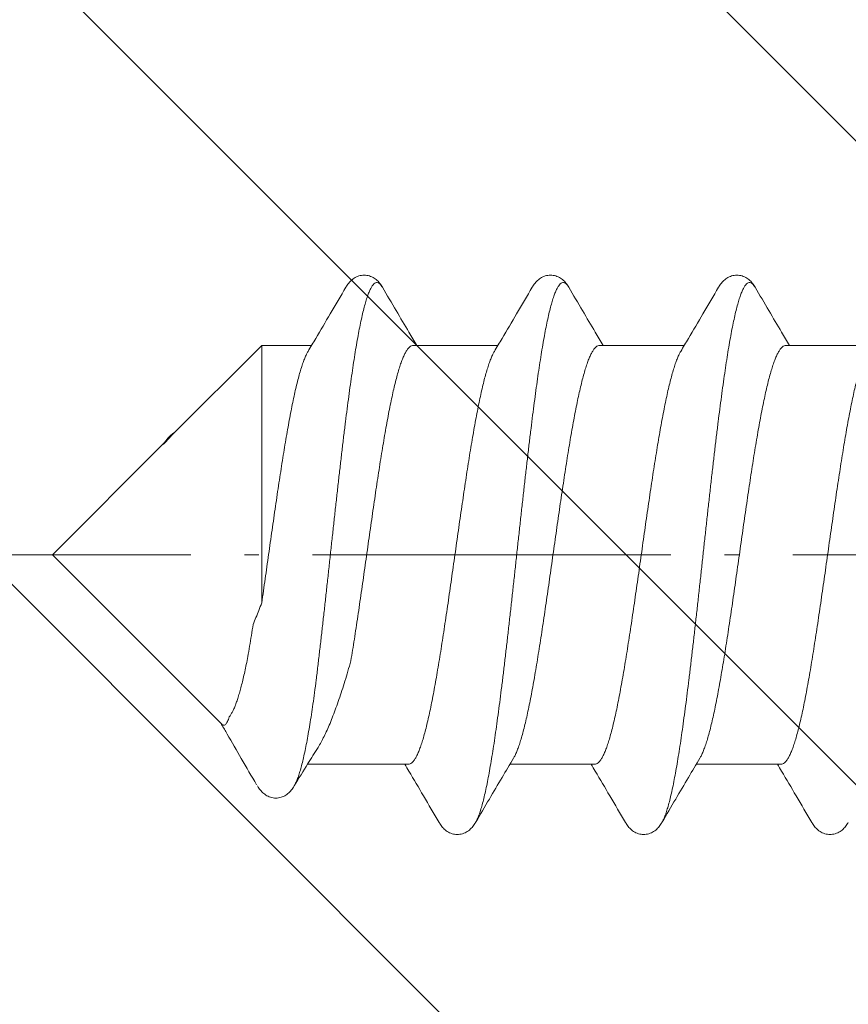
# Model space of a CAD drawing. Units: millimetres. Extents: x 7158 to 30325, y 4161 to 25298.
# Drawn here: x 9009 to 9015, y 7180 to 7187 of the extents above; entities that cross this region are included whole.
import ezdxf
from ezdxf import colors
from ezdxf.entities.mleader import LeaderData, LeaderLine
from ezdxf.math import Vec2, Vec3

# ---------------------------------------------------------------- set-up
doc = ezdxf.new("R2010")
doc.units = ezdxf.units.MM
doc.linetypes.add('AS10', pattern=[13.125, 10, -1.5, 0.125, -1.5])
doc.layers.add('Dimension', color=2, linetype='Continuous', lineweight=9)
doc.layers.add('Osevye', color=1, linetype='Continuous', lineweight=9)
doc.dimstyles.new('1-1$0', dxfattribs={"dimtxt": 5, "dimasz": 2.5, "dimexe": 1.25, "dimexo": 0, "dimtad": 1, "dimdec": 3, "dimtxsty": 'Standard', "dimcen": 2.5, "dimadec": 3, "dimazin": 2, "dimtfac": 1, "dimtdec": 3, "dimtmove": 0, "dimatfit": 3, "dimfxl": 1, "dimtfillclr": 2, "dimarcsym": 0})

# ---------------------------------------------------------------- blocks, each defined once
blk = doc.blocks.new('*D6693')
at = {"layer": 'Defpoints', "color": 0}
for p in [(9009.124, 7193.6978), (9026.663, 7183.1978), (9030.3489, 7183.1978)]:
    blk.add_point(p, dxfattribs=at)
at = {"layer": 'Dimension', "color": 0, "lineweight": -2}
for p, q in [((9030.3489, 7193.6978), (9030.3489, 7209.9878)), ((9030.3489, 7193.6978), (9030.3489, 7209.9878)), ((9009.124, 7193.6978), (9031.5989, 7193.6978)), ((9030.3489, 7191.1978), (9030.3489, 7185.6978)), ((9026.663, 7183.1978), (9031.5989, 7183.1978))]:
    blk.add_line(p, q, dxfattribs=at)
at = {"layer": 'Dimension', "color": 0}
for points in [[(9030.7655, 7191.1978), (9029.9322, 7191.1978), (9030.3489, 7193.6978)], [(9029.9322, 7185.6978), (9030.7655, 7185.6978), (9030.3489, 7183.1978)]]:
    blk.add_solid(points, dxfattribs=at)
at = {"layer": 'Dimension', "color": 0, "insert": (9026.7214, 7203.0928), "char_height": 5, "attachment_point": 5, "rotation": 90}
blk.add_mtext('10,5', dxfattribs=at)
blk = doc.blocks.new('*D6694')
at = {"layer": 'Defpoints', "color": 0}
for p in [(9019.824, 7210.3002), (9008.824, 7206.7815), (9019.824, 7175.6978)]:
    blk.add_point(p, dxfattribs=at)
at = {"layer": 'Dimension', "color": 0, "lineweight": -2}
for p, q in [((9008.824, 7206.7815), (9008.824, 7211.5502)), ((9019.824, 7175.6978), (9019.824, 7211.5502)), ((9011.324, 7210.3002), (9017.324, 7210.3002))]:
    blk.add_line(p, q, dxfattribs=at)
at = {"layer": 'Dimension', "color": 0}
for points in [[(9011.324, 7210.7168), (9011.324, 7209.8835), (9008.824, 7210.3002)], [(9017.324, 7209.8835), (9017.324, 7210.7168), (9019.824, 7210.3002)]]:
    blk.add_solid(points, dxfattribs=at)
at = {"layer": 'Dimension', "color": 0, "insert": (9014.324, 7213.4352), "char_height": 5, "attachment_point": 5}
blk.add_mtext('11', dxfattribs=at)
blk = doc.blocks.new('*D6697')
at = {"layer": 'Defpoints', "color": 0}
for p in [(8992.074, 7200.536), (9019.824, 7190.1895), (8992.074, 7172.1735)]:
    blk.add_point(p, dxfattribs=at)
at = {"layer": 'Dimension', "color": 0, "lineweight": -2}
for p, q in [((8992.074, 7172.1735), (8992.074, 7201.786)), ((9019.824, 7190.1895), (9019.824, 7201.786)), ((9017.324, 7200.536), (8994.574, 7200.536))]:
    blk.add_line(p, q, dxfattribs=at)
at = {"layer": 'Dimension', "color": 0}
for points in [[(8994.574, 7200.9527), (8994.574, 7200.1194), (8992.074, 7200.536)], [(9017.324, 7200.1194), (9017.324, 7200.9527), (9019.824, 7200.536)]]:
    blk.add_solid(points, dxfattribs=at)
at = {"layer": 'Dimension', "color": 0, "insert": (9005.949, 7204.1635), "char_height": 5, "attachment_point": 5}
blk.add_mtext('27,75', dxfattribs=at)

msp = doc.modelspace()

# ---------------------------------------------------------------- hatches: boundary and pattern name
h = msp.add_hatch()
h.set_pattern_fill('ANSI31', color=1, angle=90)
h.set_pattern_definition([(135, (-3415.4226, 5476.8973), (-2.245064, -2.245064), [])])
edge = h.paths.add_edge_path()
edge.add_line((9019.82404, 7157.1978), (9008.82404, 7157.1978))
edge.add_line((9008.82404, 7157.1978), (9008.82404, 7150.6978))
edge.add_line((9008.82404, 7150.6978), (9017.82404, 7150.6978))
edge.add_arc((9017.82404, 7152.6978), 2, 270, 360)
edge.add_line((9019.82404, 7152.6978), (9019.82404, 7157.1978))
edge = h.paths.add_edge_path()
edge.add_line((9008.82404, 7172.1978), (9019.82404, 7172.1978))
edge.add_line((9019.82404, 7172.1978), (9019.82404, 7190.6978))
edge.add_arc((9016.82404, 7190.6978), 3, 0, 90)
edge.add_line((9016.82404, 7193.6978), (9001.42404, 7193.6978))
edge.add_arc((9001.42404, 7192.1978), 1.5, 90, 180)
edge.add_line((8999.92404, 7192.1978), (8999.92404, 7183.6978))
edge.add_line((8999.92404, 7183.6978), (8972.72404, 7183.6978))
edge.add_line((8972.72404, 7183.6978), (8972.72404, 7192.1978))
edge.add_arc((8971.22404, 7192.1978), 1.5, 0, 90)
edge.add_line((8971.22404, 7193.6978), (8953.42404, 7193.6978))
edge.add_arc((8953.42404, 7192.1978), 1.5, 90, 180)
edge.add_line((8951.92404, 7192.1978), (8951.92404, 7183.6978))
edge.add_line((8951.92404, 7183.6978), (8941.72404, 7183.6978))
edge.add_line((8941.72404, 7183.6978), (8941.72404, 7192.1978))
edge.add_arc((8940.22404, 7192.1978), 1.5, 0, 90)
edge.add_line((8940.22404, 7193.6978), (8932.82404, 7193.6978))
edge.add_arc((8932.82404, 7190.6978), 3, 90, 180)
edge.add_line((8929.82404, 7190.6978), (8929.82404, 7123.92248))
edge.add_arc((8932.82404, 7123.92248), 3, 180, 250)
edge.add_line((8931.79798, 7121.1034), (8946.44726, 7115.7715))
edge.add_arc((8946.82404, 7116.6978), 1, 247.865914, 360)
edge.add_line((8947.82404, 7116.6978), (8947.82404, 7129.6978))
edge.add_arc((8948.82404, 7129.6978), 1, 90, 180, ccw=False)
edge.add_line((8948.82404, 7130.6978), (8971.32404, 7130.6978))
edge.add_arc((8971.32404, 7132.1978), 1.5, 270, 360)
edge.add_line((8972.82404, 7132.1978), (8972.82404, 7175.6978))
edge.add_line((8972.82404, 7175.6978), (9008.82404, 7175.6978))
edge.add_line((9008.82404, 7175.6978), (9008.82404, 7172.1978))

# ---------------------------------------------------------------- linework, layer by layer
at = {"layer": 'Dimension', "linetype": 'Continuous'}
for p, q in [((9010.02949, 7184.02479), (9010.6625, 7184.6578)), ((9010.6625, 7184.6578), (9010.6625, 7182.863)), ((9010.6625, 7184.6578), (9011.01055, 7184.6578)), ((9011.71963, 7184.6578), (9012.31055, 7184.6578)), ((9013.01963, 7184.6578), (9013.61055, 7184.6578)), ((9014.31963, 7184.6578), (9014.91055, 7184.6578)), ((9009.2025, 7183.1978), (9009.98292, 7183.97822)), ((9009.2025, 7183.1978), (9010.38405, 7182.01624)), ((9010.98238, 7181.7378), (9011.68537, 7181.7378)), ((9012.39446, 7181.7378), (9012.98537, 7181.7378)), ((9013.69446, 7181.7378), (9014.28537, 7181.7378))]:
    msp.add_line(p, q, dxfattribs=at)
for points, start_tangent, end_tangent in [([(9011.50493, 7185.06359), (9011.49682, 7185.07594), (9011.48546, 7185.0884), (9011.47411, 7185.09517), (9011.46276, 7185.09622), (9011.4514, 7185.09156), (9011.44005, 7185.0812), (9011.4287, 7185.06517), (9011.41734, 7185.04352), (9011.40599, 7185.01632), (9011.39464, 7184.98364), (9011.38328, 7184.94558), (9011.37193, 7184.90226), (9011.36058, 7184.85381), (9011.34923, 7184.80038), (9011.33787, 7184.74212), (9011.32652, 7184.67922), (9011.31517, 7184.61185), (9011.30381, 7184.54023), (9011.29246, 7184.46457), (9011.28111, 7184.38509), (9011.26975, 7184.30204), (9011.2584, 7184.21566), (9011.24705, 7184.12623), (9011.23569, 7184.03399), (9011.22434, 7183.93924), (9011.21299, 7183.84226), (9011.20163, 7183.74334), (9011.19028, 7183.64277), (9011.17893, 7183.54087), (9011.16758, 7183.43793), (9011.15622, 7183.33427), (9011.14487, 7183.2302), (9011.13352, 7183.12604), (9011.12216, 7183.02209), (9011.11081, 7182.91866), (9011.09946, 7182.81608), (9011.0881, 7182.71465), (9011.07675, 7182.61467), (9011.0654, 7182.51644), (9011.05404, 7182.42027), (9011.04269, 7182.32644), (9011.03134, 7182.23523)], (-0.5062582, 0.862382), (-0.125421, -0.9921036)), ([(9011.25007, 7185.06359), (9011.255, 7185.07164), (9011.26435, 7185.08528), (9011.27478, 7185.09822), (9011.28656, 7185.11037), (9011.29997, 7185.12154), (9011.31517, 7185.13135), (9011.33184, 7185.13919), (9011.34958, 7185.14464), (9011.36784, 7185.14742), (9011.38637, 7185.14748), (9011.40464, 7185.14481), (9011.42242, 7185.13947), (9011.43916, 7185.13172), (9011.45443, 7185.12197), (9011.46794, 7185.11084), (9011.47978, 7185.09871), (9011.49027, 7185.0858), (9011.49966, 7185.07217), (9011.50492, 7185.06359)], (0.5066446, 0.862155), (0.506643, -0.8621559)), ([(9012.80492, 7185.06359), (9012.80243, 7185.0677), (9012.79107, 7185.08295), (9012.77972, 7185.09254), (9012.76837, 7185.09642), (9012.75701, 7185.09458), (9012.74566, 7185.08703), (9012.73431, 7185.0738), (9012.72295, 7185.05492), (9012.7116, 7185.03045), (9012.70025, 7185.00046), (9012.6889, 7184.96505), (9012.67754, 7184.92432), (9012.66619, 7184.87839), (9012.65484, 7184.8274), (9012.64348, 7184.7715), (9012.63213, 7184.71087), (9012.62078, 7184.64569), (9012.60942, 7184.57614), (9012.59807, 7184.50245), (9012.58672, 7184.42483), (9012.57536, 7184.34351), (9012.56401, 7184.25875), (9012.55266, 7184.17079), (9012.5413, 7184.07991), (9012.52995, 7183.98636), (9012.5186, 7183.89045), (9012.50725, 7183.79245), (9012.49589, 7183.69266), (9012.48454, 7183.59138), (9012.47319, 7183.48891), (9012.46183, 7183.38557), (9012.45048, 7183.28167), (9012.43913, 7183.17751), (9012.42777, 7183.07341), (9012.41642, 7182.96969), (9012.40507, 7182.86665), (9012.39371, 7182.76461), (9012.38236, 7182.66388), (9012.37101, 7182.56475), (9012.35965, 7182.46752), (9012.3483, 7182.3725), (9012.33695, 7182.27996), (9012.3256, 7182.19018), (9012.31424, 7182.10344), (9012.30289, 7182.01999), (9012.29154, 7181.94008), (9012.28018, 7181.86397), (9012.26883, 7181.79186), (9012.25748, 7181.72399), (9012.24612, 7181.66056), (9012.23477, 7181.60175), (9012.22342, 7181.54775), (9012.21206, 7181.49871), (9012.20071, 7181.45479), (9012.18936, 7181.41611), (9012.178, 7181.3828), (9012.16665, 7181.35495), (9012.1553, 7181.33265), (9012.15493, 7181.33203)], (-0.5072401, 0.8618048), (-0.5063025, -0.8623559)), ([(9012.55007, 7185.06359), (9012.555, 7185.07164), (9012.56435, 7185.08528), (9012.57478, 7185.09822), (9012.58656, 7185.11037), (9012.59997, 7185.12154), (9012.61517, 7185.13135), (9012.63184, 7185.13919), (9012.64958, 7185.14464), (9012.66784, 7185.14742), (9012.68637, 7185.14748), (9012.70464, 7185.14481), (9012.72242, 7185.13947), (9012.73916, 7185.13172), (9012.75443, 7185.12197), (9012.76794, 7185.11084), (9012.77978, 7185.09871), (9012.79027, 7185.0858), (9012.79966, 7185.07217), (9012.80492, 7185.06359)], (0.5066446, 0.862155), (0.506643, -0.8621559)), ([(9014.10493, 7185.06359), (9014.09668, 7185.07612), (9014.08533, 7185.08851), (9014.07398, 7185.09521), (9014.06262, 7185.0962), (9014.05127, 7185.09148), (9014.03992, 7185.08105), (9014.02857, 7185.06495), (9014.01721, 7185.04324), (9014.00586, 7185.01597), (9013.99451, 7184.98322), (9013.98315, 7184.94511), (9013.9718, 7184.90173), (9013.96045, 7184.85322), (9013.94909, 7184.79973), (9013.93774, 7184.74142), (9013.92639, 7184.67846), (9013.91503, 7184.61104), (9013.90368, 7184.53937), (9013.89233, 7184.46366), (9013.88097, 7184.38414), (9013.86962, 7184.30105), (9013.85827, 7184.21464), (9013.84692, 7184.12517), (9013.83556, 7184.0329), (9013.82421, 7183.93813), (9013.81286, 7183.84112), (9013.8015, 7183.74218), (9013.79015, 7183.6416), (9013.7788, 7183.53968), (9013.76744, 7183.43673), (9013.75609, 7183.33307), (9013.74474, 7183.22899), (9013.73338, 7183.12483), (9013.72203, 7183.02088), (9013.71068, 7182.91746), (9013.69932, 7182.81489), (9013.68797, 7182.71348), (9013.67662, 7182.61352), (9013.66527, 7182.51531), (9013.65391, 7182.41917), (9013.64256, 7182.32536), (9013.63121, 7182.23419), (9013.61985, 7182.14591), (9013.6085, 7182.0608), (9013.59715, 7181.97911), (9013.58579, 7181.90109), (9013.57444, 7181.82698), (9013.56309, 7181.75699), (9013.55173, 7181.69134), (9013.54038, 7181.63022), (9013.52903, 7181.57382), (9013.51767, 7181.52231), (9013.50632, 7181.47585), (9013.49497, 7181.43456), (9013.48361, 7181.39859), (9013.47226, 7181.36803), (9013.46091, 7181.34298), (9013.45494, 7181.33203)], (-0.5062366, 0.8623947), (-0.5067852, -0.8620724)), ([(9013.85007, 7185.06359), (9013.855, 7185.07164), (9013.86435, 7185.08528), (9013.87478, 7185.09822), (9013.88656, 7185.11037), (9013.89997, 7185.12154), (9013.91517, 7185.13135), (9013.93184, 7185.13919), (9013.94958, 7185.14464), (9013.96784, 7185.14742), (9013.98637, 7185.14748), (9014.00464, 7185.14481), (9014.02242, 7185.13947), (9014.03916, 7185.13172), (9014.05443, 7185.12197), (9014.06794, 7185.11084), (9014.07978, 7185.09871), (9014.09027, 7185.0858), (9014.09966, 7185.07217), (9014.10492, 7185.06359)], (0.5066446, 0.862155), (0.506643, -0.8621559)), ([(9010.98557, 7184.61571), (9011.03965, 7184.70684), (9011.14091, 7184.87813), (9011.25006, 7185.06357)], (0.5110086, 0.8595756), (0.506577, 0.8621947)), ([(9011.50493, 7185.06357), (9011.60069, 7184.90084), (9011.68972, 7184.7501), (9011.74443, 7184.65778)], (0.506577, -0.8621947), (0.5104296, -0.8599195)), ([(9012.28557, 7184.61571), (9012.33965, 7184.70684), (9012.44091, 7184.87813), (9012.55006, 7185.06357)], (0.5110086, 0.8595756), (0.506577, 0.8621947)), ([(9012.80493, 7185.06357), (9012.90069, 7184.90084), (9012.98972, 7184.7501), (9013.04443, 7184.65778)], (0.506577, -0.8621947), (0.5104296, -0.8599195)), ([(9013.58557, 7184.61571), (9013.63965, 7184.70684), (9013.74091, 7184.87813), (9013.85006, 7185.06357)], (0.5110086, 0.8595756), (0.506577, 0.8621947)), ([(9014.10493, 7185.06357), (9014.20069, 7184.90084), (9014.28972, 7184.7501), (9014.34443, 7184.65778)], (0.506577, -0.8621947), (0.5104296, -0.8599195)), ([(9010.6625, 7182.863), (9010.67453, 7182.94617), (9010.68657, 7183.03019), (9010.6986, 7183.11479), (9010.71063, 7183.19966), (9010.72267, 7183.28452), (9010.7347, 7183.36909), (9010.74673, 7183.45309), (9010.75877, 7183.53622), (9010.7708, 7183.6182), (9010.78284, 7183.69876), (9010.79487, 7183.77763), (9010.8069, 7183.85454), (9010.81894, 7183.92923), (9010.83097, 7184.00144), (9010.843, 7184.07094), (9010.85504, 7184.13748), (9010.86707, 7184.20085), (9010.87911, 7184.26082), (9010.89114, 7184.3172), (9010.90317, 7184.36979), (9010.91521, 7184.41842), (9010.92724, 7184.46292), (9010.93928, 7184.50314), (9010.95131, 7184.53895), (9010.96334, 7184.57022), (9010.97538, 7184.59685), (9010.98557, 7184.61571)], (0.1440741, 0.9895669), (0.51122, 0.8594499)), ([(9011.71963, 7184.6578), (9011.70754, 7184.65531), (9011.69545, 7184.64784), (9011.68336, 7184.63543), (9011.67129, 7184.61814), (9011.65921, 7184.596), (9011.64713, 7184.56909), (9011.63506, 7184.53753), (9011.62298, 7184.50138), (9011.6109, 7184.46081), (9011.59882, 7184.41593), (9011.58674, 7184.36688), (9011.57466, 7184.31387), (9011.56258, 7184.25703), (9011.55051, 7184.19662), (9011.53842, 7184.13274), (9011.52631, 7184.06557), (9011.51421, 7183.99542), (9011.50212, 7183.92267), (9011.49004, 7183.8475), (9011.47797, 7183.77013), (9011.46588, 7183.69071), (9011.45379, 7183.60962), (9011.44171, 7183.5272), (9011.42962, 7183.44359), (9011.41754, 7183.35918), (9011.40547, 7183.27426), (9011.39339, 7183.18907), (9011.3813, 7183.10383), (9011.3692, 7183.01881), (9011.3571, 7182.93444), (9011.34502, 7182.85111), (9011.33295, 7182.76897), (9011.32086, 7182.68825), (9011.30879, 7182.6093), (9011.2967, 7182.53232), (9011.28463, 7182.45764)], (-1, 0), (-0.1622285, -0.9867532)), ([(9011.68537, 7181.7378), (9011.69741, 7181.74027), (9011.70947, 7181.74769), (9011.72152, 7181.76003), (9011.73356, 7181.77722), (9011.74558, 7181.79919), (9011.75762, 7181.82592), (9011.76965, 7181.85727), (9011.78169, 7181.89316), (9011.79372, 7181.93346), (9011.80575, 7181.97802), (9011.81778, 7182.02673), (9011.82981, 7182.07937), (9011.84185, 7182.13582), (9011.85388, 7182.19582), (9011.8659, 7182.25921), (9011.87795, 7182.32586), (9011.89, 7182.3955), (9011.90203, 7182.46778), (9011.91407, 7182.54251), (9011.9261, 7182.61947), (9011.93813, 7182.69835), (9011.95017, 7182.77896), (9011.9622, 7182.86095), (9011.97425, 7182.94419), (9011.9863, 7183.02831), (9011.99833, 7183.11289), (9012.01036, 7183.19772), (9012.02239, 7183.28257), (9012.03442, 7183.36716), (9012.04646, 7183.45115), (9012.05849, 7183.53431), (9012.07052, 7183.61628), (9012.08255, 7183.6969), (9012.09459, 7183.77579), (9012.10662, 7183.85276), (9012.11865, 7183.92749), (9012.13068, 7183.99972), (9012.14272, 7184.06934), (9012.15478, 7184.13608), (9012.16683, 7184.1996), (9012.17886, 7184.25963), (9012.19089, 7184.31608), (9012.20292, 7184.36874), (9012.21497, 7184.41748), (9012.227, 7184.46207), (9012.23904, 7184.50238), (9012.25108, 7184.53831), (9012.26311, 7184.56967), (9012.27514, 7184.59638), (9012.28557, 7184.61571)], (1, 0), (0.5111793, 0.8594741)), ([(9013.01963, 7184.6578), (9013.0076, 7184.65533), (9012.99555, 7184.64792), (9012.98348, 7184.63558), (9012.97143, 7184.61837), (9012.9594, 7184.59638), (9012.94737, 7184.56967), (9012.93534, 7184.53831), (9012.92329, 7184.50238), (9012.91126, 7184.46207), (9012.89922, 7184.41748), (9012.88718, 7184.36874), (9012.87515, 7184.31608), (9012.86312, 7184.25963), (9012.85109, 7184.1996), (9012.83904, 7184.13608), (9012.82698, 7184.06934), (9012.81494, 7183.99972), (9012.80291, 7183.92749), (9012.79088, 7183.85276), (9012.77884, 7183.77579), (9012.76681, 7183.6969), (9012.75477, 7183.61628), (9012.74275, 7183.53431), (9012.73071, 7183.45115), (9012.71868, 7183.36716), (9012.70665, 7183.28257), (9012.69461, 7183.19772), (9012.68259, 7183.11289), (9012.67055, 7183.02831), (9012.6585, 7182.94419), (9012.64646, 7182.86095), (9012.63442, 7182.77896), (9012.62239, 7182.69835), (9012.61036, 7182.61947), (9012.59832, 7182.54251), (9012.58629, 7182.46778), (9012.57425, 7182.3955), (9012.5622, 7182.32586), (9012.55016, 7182.25921), (9012.53813, 7182.19582), (9012.5261, 7182.13582), (9012.51407, 7182.07937), (9012.50204, 7182.02673), (9012.49, 7181.97802), (9012.47798, 7181.93346), (9012.46594, 7181.89316), (9012.45391, 7181.85727), (9012.44188, 7181.82592), (9012.42984, 7181.79919), (9012.41943, 7181.77989)], (-1, 0), (-0.5111704, -0.8594794)), ([(9012.98537, 7181.7378), (9012.9974, 7181.74027), (9013.00945, 7181.74767), (9013.02151, 7181.76001), (9013.03356, 7181.77722), (9013.04559, 7181.7992), (9013.05762, 7181.82592), (9013.06965, 7181.85727), (9013.0817, 7181.89319), (9013.09373, 7181.9335), (9013.10577, 7181.97809), (9013.11781, 7182.02684), (9013.12984, 7182.0795), (9013.14187, 7182.13594), (9013.1539, 7182.19597), (9013.16596, 7182.25949), (9013.17802, 7182.32625), (9013.19006, 7182.39588), (9013.20209, 7182.46811), (9013.21412, 7182.54285), (9013.22616, 7182.61982), (9013.23819, 7182.69871), (9013.25022, 7182.77933), (9013.26225, 7182.8613), (9013.27429, 7182.94446), (9013.28632, 7183.02845), (9013.29835, 7183.11303), (9013.31038, 7183.19788), (9013.32241, 7183.28271), (9013.33444, 7183.36728), (9013.34649, 7183.45139), (9013.35854, 7183.53463), (9013.37057, 7183.61662), (9013.38261, 7183.69724), (9013.39464, 7183.77612), (9013.40667, 7183.85308), (9013.4187, 7183.9278), (9013.43074, 7184.00009), (9013.44279, 7184.06974), (9013.45484, 7184.13639), (9013.46687, 7184.19979), (9013.47889, 7184.25979), (9013.49093, 7184.31624), (9013.50296, 7184.36889), (9013.51499, 7184.41759), (9013.52703, 7184.46216), (9013.53906, 7184.50245), (9013.55109, 7184.53835), (9013.56312, 7184.56969), (9013.57516, 7184.59642), (9013.58557, 7184.61571)], (1, 0), (0.5111822, 0.8594724)), ([(9014.31963, 7184.6578), (9014.30759, 7184.65533), (9014.29553, 7184.64791), (9014.28348, 7184.63557), (9014.27144, 7184.61839), (9014.25942, 7184.59642), (9014.24738, 7184.56969), (9014.23535, 7184.53835), (9014.22331, 7184.50245), (9014.21128, 7184.46216), (9014.19925, 7184.41759), (9014.18722, 7184.36889), (9014.17519, 7184.31624), (9014.16315, 7184.25979), (9014.15112, 7184.19979), (9014.13909, 7184.13639), (9014.12705, 7184.06974), (9014.115, 7184.00009), (9014.10296, 7183.9278), (9014.09093, 7183.85308), (9014.07889, 7183.77612), (9014.06686, 7183.69724), (9014.05482, 7183.61662), (9014.04279, 7183.53463), (9014.03075, 7183.45139), (9014.0187, 7183.36728), (9014.00667, 7183.28271), (9013.99464, 7183.19788), (9013.98261, 7183.11303), (9013.97057, 7183.02845), (9013.95854, 7182.94446), (9013.94651, 7182.8613), (9013.93448, 7182.77933), (9013.92244, 7182.69871), (9013.91041, 7182.61982), (9013.89838, 7182.54285), (9013.88634, 7182.46811), (9013.87432, 7182.39588), (9013.86227, 7182.32625), (9013.85021, 7182.25949), (9013.83816, 7182.19597), (9013.82613, 7182.13594), (9013.8141, 7182.0795), (9013.80207, 7182.02684), (9013.79002, 7181.97809), (9013.77799, 7181.9335), (9013.76595, 7181.89319), (9013.75391, 7181.85727), (9013.74188, 7181.82592), (9013.72985, 7181.7992), (9013.71943, 7181.77989)], (-1, 0), (-0.5111692, -0.8594801)), ([(9014.28537, 7181.7378), (9014.29741, 7181.74027), (9014.30946, 7181.74768), (9014.3215, 7181.76), (9014.33353, 7181.77717), (9014.34556, 7181.79914), (9014.35759, 7181.82585), (9014.36962, 7181.85718), (9014.38166, 7181.89307), (9014.39369, 7181.93334), (9014.40572, 7181.97791), (9014.41776, 7182.02661), (9014.42979, 7182.07925), (9014.44182, 7182.1357), (9014.45385, 7182.1957), (9014.46589, 7182.25913), (9014.47795, 7182.32585), (9014.49001, 7182.39555), (9014.50205, 7182.46786), (9014.51408, 7182.54257), (9014.52611, 7182.6195), (9014.53815, 7182.69845), (9014.55019, 7182.7791), (9014.56222, 7182.8611), (9014.57426, 7182.9443), (9014.5863, 7183.02835), (9014.59833, 7183.1129), (9014.61036, 7183.19775), (9014.6224, 7183.28267), (9014.63446, 7183.36742), (9014.64652, 7183.45158), (9014.65855, 7183.53474), (9014.67058, 7183.61671), (9014.68262, 7183.69732), (9014.69465, 7183.77621), (9014.70669, 7183.85317), (9014.71872, 7183.92789), (9014.73075, 7184.00013), (9014.74278, 7184.06969), (9014.75481, 7184.13627), (9014.76685, 7184.19971), (9014.77888, 7184.25972), (9014.79091, 7184.31614), (9014.80295, 7184.36885), (9014.815, 7184.41762), (9014.82704, 7184.46221), (9014.83907, 7184.5025), (9014.85111, 7184.53839), (9014.86314, 7184.56973), (9014.87518, 7184.59645), (9014.88557, 7184.61571)], (1, 0), (0.5111835, 0.8594716)), ([(9009.98578, 7183.98256), (9009.99249, 7183.99182), (9010.00595, 7184.00865), (9010.0199, 7184.02371), (9010.03455, 7184.03704), (9010.05017, 7184.04872), (9010.05795, 7184.05363)], (0.5743991, 0.8185754), (0.8594888, 0.5111546)), ([(9010.02946, 7184.02476), (9010.02816, 7184.02345), (9010.02428, 7184.01948), (9010.02069, 7184.01571), (9010.01735, 7184.01214), (9010.01425, 7184.00876), (9010.01136, 7184.00557), (9010.00867, 7184.00256), (9010.00616, 7183.99973), (9010.00382, 7183.99707), (9010.00163, 7183.99457), (9009.99958, 7183.99222), (9009.99767, 7183.99002), (9009.99587, 7183.98796), (9009.99418, 7183.98603), (9009.9926, 7183.98422), (9009.99111, 7183.98252), (9009.98971, 7183.98094), (9009.98839, 7183.97947)], (-0.7070037, -0.7072098), (-0.6682226, -0.7439614)), ([(9009.98839, 7183.97947), (9009.98715, 7183.9781), (9009.98598, 7183.97682), (9009.98489, 7183.97565), (9009.98387, 7183.97458), (9009.98294, 7183.97362), (9009.9821, 7183.97278), (9009.98135, 7183.97206), (9009.98067, 7183.97143), (9009.98004, 7183.97089), (9009.97947, 7183.97043), (9009.97899, 7183.9701), (9009.9786, 7183.96988), (9009.97831, 7183.96978), (9009.9781, 7183.96978), (9009.97798, 7183.96988), (9009.97793, 7183.97007), (9009.97796, 7183.97036), (9009.97808, 7183.97074), (9009.97827, 7183.97121), (9009.97856, 7183.97178), (9009.97893, 7183.97244), (9009.97941, 7183.97321), (9009.97964, 7183.97355)], (-0.6682226, -0.7439614), (0.5531047, 0.8331118)), ([(9009.97964, 7183.97355), (9009.98578, 7183.98256)], (0.5531244, 0.8330987), (0.5743991, 0.8185754)), ([(9010.6025, 7182.71256), (9010.62253, 7182.76054), (9010.64254, 7182.81071), (9010.6625, 7182.863)], (0.3935402, 0.9193074), (0.3503207, 0.9366298)), ([(9010.6025, 7182.71256), (9010.59024, 7182.63567), (9010.57799, 7182.56074), (9010.56573, 7182.48806)], (-0.155633, -0.9878149), (-0.1689866, -0.9856184)), ([(9010.56573, 7182.48806), (9010.55496, 7182.43385), (9010.54419, 7182.38291), (9010.53342, 7182.33535), (9010.52265, 7182.29123), (9010.51188, 7182.25063), (9010.5011, 7182.2136), (9010.49033, 7182.18021), (9010.47956, 7182.15046), (9010.46879, 7182.1244), (9010.45802, 7182.10202), (9010.44725, 7182.08332), (9010.43648, 7182.06829)], (-0.189503, -0.9818801), (-0.6320808, -0.7749025)), ([(9011.28463, 7182.45764), (9011.26383, 7182.38628), (9011.24303, 7182.31761), (9011.22224, 7182.2519), (9011.20143, 7182.1893), (9011.18064, 7182.13011), (9011.15984, 7182.07443), (9011.13905, 7182.02252), (9011.11825, 7181.97451), (9011.09746, 7181.93058), (9011.07666, 7181.89087), (9011.05575, 7181.85532)], (-0.2752679, -0.9613675), (-0.5317369, -0.8469096)), ([(9011.03134, 7182.23523), (9011.02032, 7182.1573), (9011.0093, 7182.08357), (9010.99828, 7182.01421), (9010.98727, 7181.94937), (9010.97625, 7181.88918), (9010.96523, 7181.83375), (9010.95421, 7181.78317), (9010.9432, 7181.73754), (9010.93218, 7181.69692), (9010.92116, 7181.66135), (9010.91014, 7181.63086), (9010.89913, 7181.60548), (9010.88854, 7181.5859)], (-0.136471, -0.9906441), (-0.5234952, -0.8520286)), ([(9010.38405, 7182.01624), (9010.39063, 7182.01127), (9010.39721, 7182.00954), (9010.40379, 7182.0111), (9010.41035, 7182.01596), (9010.41689, 7182.0241), (9010.42343, 7182.03555), (9010.42996, 7182.05029), (9010.43648, 7182.06829)], (0.7071068, -0.7071068), (0.3150074, 0.9490892)), ([(9010.38249, 7182.01534), (9010.37909, 7182.02121)], (-0.5011398, 0.8653664), (-0.5011512, 0.8653597)), ([(9010.62675, 7181.59321), (9010.52014, 7181.77752), (9010.42151, 7181.94795), (9010.38249, 7182.01534)], (-0.5006215, 0.8656663), (-0.5011398, 0.8653664)), ([(9011.05575, 7181.85532), (9010.985, 7181.74205), (9010.88854, 7181.5859)], (-0.5317618, -0.846894), (-0.5234771, -0.8520397)), ([(9011.90006, 7181.33203), (9011.79091, 7181.51747), (9011.68965, 7181.68876), (9011.66057, 7181.73781)], (-0.506577, 0.8621947), (-0.5104269, 0.8599211)), ([(9012.41943, 7181.77989), (9012.33972, 7181.6455), (9012.25069, 7181.49475), (9012.15493, 7181.33203)], (-0.5110079, -0.859576), (-0.506577, -0.8621947)), ([(9013.20006, 7181.33203), (9013.09091, 7181.51747), (9012.98965, 7181.68876), (9012.96057, 7181.73781)], (-0.506577, 0.8621947), (-0.5104269, 0.8599211)), ([(9013.71943, 7181.77989), (9013.63972, 7181.6455), (9013.55069, 7181.49475), (9013.45493, 7181.33203)], (-0.5110079, -0.859576), (-0.506577, -0.8621947)), ([(9014.50006, 7181.33203), (9014.39091, 7181.51747), (9014.28965, 7181.68876), (9014.26057, 7181.73781)], (-0.506577, 0.8621947), (-0.5104269, 0.8599211)), ([(9010.88854, 7181.5859), (9010.88328, 7181.57731), (9010.87388, 7181.56369), (9010.8634, 7181.55077), (9010.85155, 7181.53865), (9010.83805, 7181.52752), (9010.82277, 7181.51777), (9010.80604, 7181.51001), (9010.78826, 7181.50468), (9010.76998, 7181.502), (9010.75146, 7181.50206), (9010.7332, 7181.50485), (9010.71546, 7181.5103), (9010.69879, 7181.51814), (9010.68359, 7181.52795), (9010.67017, 7181.53912), (9010.65839, 7181.55127), (9010.64797, 7181.5642), (9010.63861, 7181.57784), (9010.63369, 7181.5859)], (-0.506643, -0.8621559), (-0.5066446, 0.862155)), ([(9012.15492, 7181.33201), (9012.14966, 7181.32343), (9012.14027, 7181.3098), (9012.12978, 7181.29689), (9012.11794, 7181.28476), (9012.10443, 7181.27363), (9012.08916, 7181.26388), (9012.07242, 7181.25613), (9012.05464, 7181.25079), (9012.03637, 7181.24812), (9012.01784, 7181.24818), (9011.99958, 7181.25096), (9011.98184, 7181.25641), (9011.96517, 7181.26425), (9011.94997, 7181.27406), (9011.93656, 7181.28523), (9011.92478, 7181.29738), (9011.91435, 7181.31032), (9011.905, 7181.32396), (9011.90007, 7181.33201)], (-0.506643, -0.8621559), (-0.5066446, 0.862155)), ([(9013.45492, 7181.33201), (9013.44966, 7181.32343), (9013.44027, 7181.3098), (9013.42978, 7181.29689), (9013.41794, 7181.28476), (9013.40443, 7181.27363), (9013.38916, 7181.26388), (9013.37242, 7181.25613), (9013.35464, 7181.25079), (9013.33637, 7181.24812), (9013.31784, 7181.24818), (9013.29958, 7181.25096), (9013.28184, 7181.25641), (9013.26517, 7181.26425), (9013.24997, 7181.27406), (9013.23656, 7181.28523), (9013.22478, 7181.29738), (9013.21435, 7181.31032), (9013.205, 7181.32396), (9013.20007, 7181.33201)], (-0.506643, -0.8621559), (-0.5066446, 0.862155)), ([(9014.75492, 7181.33201), (9014.74966, 7181.32343), (9014.74027, 7181.3098), (9014.72978, 7181.29689), (9014.71794, 7181.28476), (9014.70443, 7181.27363), (9014.68916, 7181.26388), (9014.67242, 7181.25613), (9014.65464, 7181.25079), (9014.63637, 7181.24812), (9014.61784, 7181.24818), (9014.59958, 7181.25096), (9014.58184, 7181.25641), (9014.56517, 7181.26425), (9014.54997, 7181.27406), (9014.53656, 7181.28523), (9014.52478, 7181.29738), (9014.51435, 7181.31032), (9014.505, 7181.32396), (9014.50007, 7181.33201)], (-0.506643, -0.8621559), (-0.5066446, 0.862155))]:
    msp.add_spline(points, degree=3, dxfattribs=dict(at, start_tangent=start_tangent, end_tangent=end_tangent))
at = {"layer": 'Osevye', "linetype": 'AS10', "lineweight": 9, "ltscale": 0.25}
msp.add_line((9007.66715, 7183.1978), (9026.66302, 7183.1978), dxfattribs=at)

# ---------------------------------------------------------------- dimensions: what is measured, and where the dimension line sits
at = {"layer": 'Dimension'}
dim = msp.add_linear_dim(base=(9019.82404, 7210.30017), p1=(9008.82404, 7206.78146), p2=(9019.82404, 7175.6978), dimstyle='1-1$0', dxfattribs=at)
dim.commit()
dim.dimension.update_dxf_attribs({"geometry": '*D6694', "text_midpoint": (9014.32404, 7213.43517)})
dim = msp.add_linear_dim(base=(9030.34886, 7183.1978), p1=(9009.12404, 7193.6978), p2=(9026.66302, 7183.1978), angle=90, dimstyle='1-1$0', dxfattribs=at)
dim.commit()
dim.dimension.update_dxf_attribs({"geometry": '*D6693', "text_midpoint": (9030.34886, 7203.0928), "dimtype": 160})
dim = msp.add_linear_dim(base=(8992.07404, 7200.53604), p1=(9019.82404, 7190.18955), p2=(8992.07404, 7172.17352), dimstyle='1-1$0', dxfattribs=at)
dim.commit()
dim.dimension.update_dxf_attribs({"geometry": '*D6697', "text_midpoint": (9005.94904, 7200.53604), "dimtype": 160})

# ---------------------------------------------------------------- leaders
at = {"color": 2, "lineweight": 15}
ml = msp.add_multileader_mtext('Standard', dxfattribs=at)
ml.set_content('Комплект крепления \\Pна раму и створу\\P AO DLS-023, 1 шт. ', color=2)
ml.set_leader_properties()
ml.build(insert=Vec2(0, 0))
ctx = ml.context
ctx.base_point, ctx.plane_origin = Vec3(9065.1533, 7184.33042), Vec3(9006.074, 7170.47393)
ctx.text_align_type = 1
notes = []
notes.append((ctx, [(0, (1, 1, 0), (9051.57216, 7184.63042), (1, 0), 8, [(2, [(9045.91455, 7172.08707), (9005.57404, 7164.6978)], 0, [])])]))
ctx.mtext.insert, ctx.mtext.alignment, ctx.mtext.flow_direction = Vec3(9087.86616, 7186.63042), 2, 5
for ctx, leaders in notes:
    for number, flags, end, landing, length, lines in leaders:
        leader = LeaderData()
        leader.index, (leader.has_last_leader_line, leader.has_dogleg_vector, leader.attachment_direction) = number, flags
        leader.last_leader_point, leader.dogleg_vector, leader.dogleg_length = Vec3(end), Vec3(landing), length
        for number, points, colour, breaks in lines:
            line = LeaderLine()
            line.index, line.vertices, line.color, line.breaks = number, Vec3.list(points), colors.encode_raw_color(colour), breaks
            leader.lines.append(line)
        ctx.leaders.append(leader)

doc.saveas('drawing.dxf')
